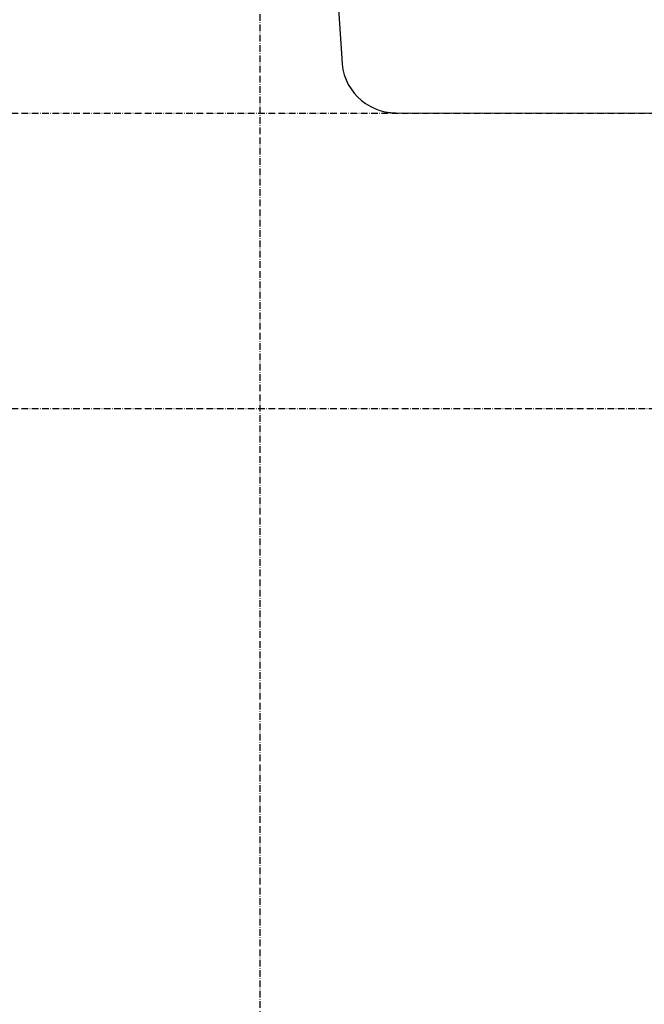
# Model space of a CAD drawing. Extents: x 26789 to 50789, y -23400 to 19000.
# Drawn here: x 42832 to 43117, y -19433 to -18983 of the extents above; entities that cross this region are included whole.
import ezdxf

# ---------------------------------------------------------------- set-up
doc = ezdxf.new("R2010")
doc.units = 0
doc.linetypes.add('______-12', pattern=[0.6, 0.2, -0.4])
doc.linetypes.add('ISO-10______', pattern=[4.699, 3.048, -0.762, 0.127, -0.762])
for name, color, linetype in [('020', 1, 'CONTINUOUS'), ('__-3', 7, 'CONTINUOUS'), ('__-5', 7, 'CONTINUOUS'), ('_______2D-1', 7, 'CONTINUOUS'), ('SAKUZU', 7, 'CONTINUOUS')]:
    doc.layers.add(name, color=color, linetype=linetype)

# ---------------------------------------------------------------- blocks, each defined once
blk = doc.blocks.new('____-40')
at = {"layer": '020', "color": 17, "linetype": 'CONTINUOUS', "flags": 128}
blk.add_lwpolyline([(225.01, -187.5), (225.01, 62.5), (-164.99, 62.5), (-164.99, 59.5), (222.01, 59.5), (222.01, -187.5)], close=True, dxfattribs=at)
at = {"layer": '__-3', "color": 1}
for p, q in [((-164.99, 62.5), (225.01, 62.5)), ((-164.99, 62.5), (-164.99, 57.5)), ((225.01, -187.5), (225.01, 62.5)), ((-164.99, 57.5), (-104.37, 22.5)), ((-104.37, 22.5), (185.01, 22.5)), ((186.76, -129.91), (185.01, 22.5)), ((220.01, -187.5), (186.76, -129.91)), ((220.01, -187.5), (225.01, -187.5))]:
    blk.add_line(p, q, dxfattribs=at)
blk = doc.blocks.new('____-1-1')
at = {"layer": '020', "color": 1, "linetype": 'CONTINUOUS'}
blk.add_line((223.81, 187.5), (225.01, 187.5), dxfattribs=at)
at = {"layer": '020', "color": 1, "linetype": '______-12'}
for p, q in [((-195.01, 62.5), (-195.01, 87.5)), ((124.99, 62.5), (124.99, 87.5))]:
    blk.add_line(p, q, dxfattribs=at)
at = {"layer": '020', "color": 1, "linetype": 'CONTINUOUS', "flags": 128}
for points in [[(-213.13, 21.16), (-213.13, 21.16, -1), (-219.13, 21.16), (-219.13, 62.5), (-213.13, 62.5)], [(-195.01, 62.5), (-188.41, -37.4), (-188.41, -37.4, 0.413858), (-163.65, -62.19), (93.38, -62.5), (94.67, -62.5, 0.398814), (119.63, -38.82), (124.99, 62.5)]]:
    blk.add_lwpolyline(points, format="xyb", close=True, dxfattribs=at)
at = {"layer": 'SAKUZU', "color": 1, "linetype": 'CONTINUOUS'}
for p, q in [((223.81, 87.5), (223.81, 187.5)), ((225.01, 187.5), (225.01, 62.5)), ((-215.01, 87.5), (223.81, 87.5)), ((-225.01, 62.5), (-225.01, 77.5)), ((225.01, 62.5), (-225.01, 62.5))]:
    blk.add_line(p, q, dxfattribs=at)
blk.add_arc((-215.01, 77.5), 10, 90, 180, dxfattribs=at)
at = {"layer": '__-3', "color": 2}
blk.add_blockref('____-40', (0, 0), dxfattribs=at)
blk = doc.blocks.new('___')
at = {"layer": '__-5', "color": 4}
blk.add_blockref('____-1-1', (0, 0), dxfattribs=at)
blk = doc.blocks.new('______2D-1')
at = {"layer": 'SAKUZU', "color": 17, "linetype": 'ISO-10______'}
for p, q in [((42230.46, -19648.32), (42230.46, -17626.43)), ((43162.9, -18877.7), (39104.3, -18877.7)), ((43162.9, -19012.7), (39104.3, -19012.7))]:
    blk.add_line(p, q, dxfattribs=at)
at = {"layer": '__-5', "color": 4}
blk.add_blockref('___', (42456.12, -18815.2), dxfattribs=at)

msp = doc.modelspace()

# ---------------------------------------------------------------- block references
at = {"layer": '_______2D-1'}
msp.add_blockref('______2D-1', (711.23, -148.5), dxfattribs=at)

doc.saveas('drawing.dxf')
